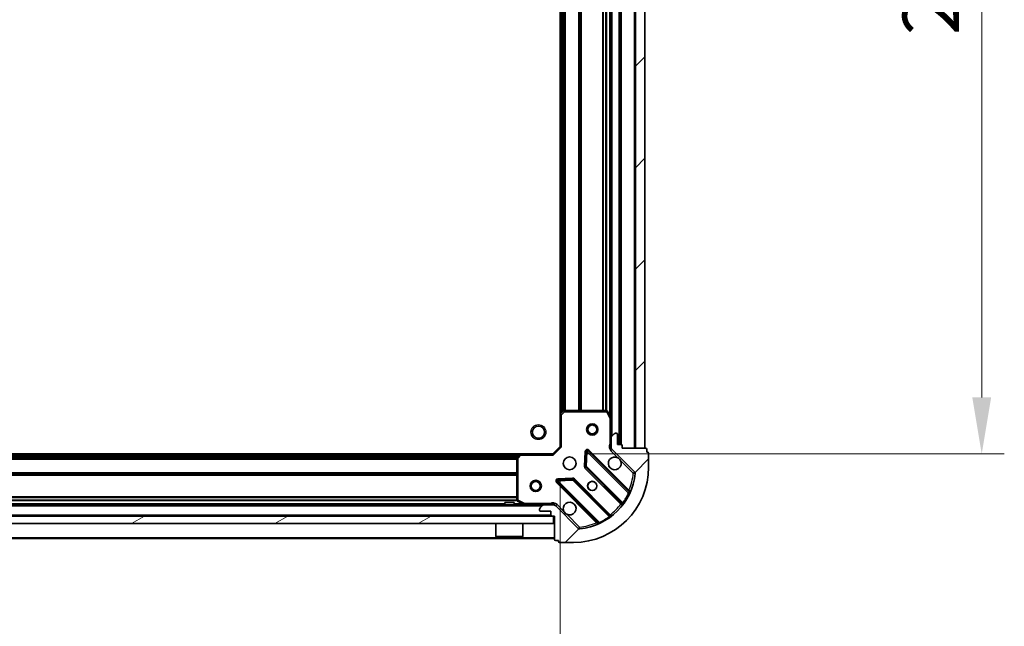
# Model space of a CAD drawing. Units: millimetres. Extents: x 0 to 9640, y 0 to 1686.
# Drawn here: x 1335 to 1596, y 1182 to 1344 of the extents above; entities that cross this region are included whole.
import ezdxf

# ---------------------------------------------------------------- set-up
doc = ezdxf.new("R2010")
doc.units = ezdxf.units.MM
doc.header["$LTSCALE"] = 2.5
doc.layers.get('Defpoints').update_dxf_attribs({"lineweight": 25})
for name, color, linetype, lineweight in [('Dimension (ISO)', 7, 'Continuous', 18), ('Visible (ISO)', 7, 'Continuous', 35), ('Visible Narrow (ISO)', 7, 'Continuous', 25)]:
    doc.layers.add(name, color=color, linetype=linetype, lineweight=lineweight)
doc.layers.add('Hatch (ISO)', color=1, linetype='Continuous', lineweight=18, true_color=0xff0000)
doc.styles.add('Note Text (TK)', font='MS PGothic.ttf')
doc.dimstyles.new('Default - Method 1b (TK)', dxfattribs={"dimscale": 2.5, "dimtxt": 2.5, "dimasz": 2.5, "dimexe": 1, "dimexo": 1.5, "dimgap": 1, "dimtad": 1, "dimrnd": 1e-08, "dimdsep": 46, "dimtxsty": 'Note Text (TK)', "dimcen": 0.09, "dimdle": 5, "dimclrd": 100, "dimclre": 100, "dimclrt": 7, "dimadec": 1, "dimazin": 1, "dimtfac": 1, "dimtmove": 0, "dimatfit": 3, "dimfxl": 1, "dimtolj": 1, "dimlwd": -1, "dimlwe": -1, "dimarcsym": 0})
pattern_1 = [(45, (900.5, -48.00000000000004), (-13.47038418160373, 13.47038418160373), [])]

# ---------------------------------------------------------------- blocks, each defined once
blk = doc.blocks.new('*D36')
at = {"layer": 'Defpoints', "color": 0, "transparency": 16777216}
for p in [(1095.464167896419, 1230.272741200317), (1478.464167896419, 1230.272741200317), (1478.464167896419, 1116.272741200318)]:
    blk.add_point(p, dxfattribs=at)
at = {"layer": 'Dimension (ISO)', "color": 100, "transparency": 16777216}
for p, q in [((1095.464167896419, 1221.272741200317), (1095.464167896419, 1110.272741200318)), ((1478.464167896419, 1221.272741200317), (1478.464167896419, 1110.272741200318)), ((1110.464167896419, 1116.272741200318), (1463.464167896419, 1116.272741200318))]:
    blk.add_line(p, q, dxfattribs=at)
for points in [[(1110.464167896419, 1118.772741200318), (1110.464167896419, 1113.772741200318), (1095.464167896419, 1116.272741200318)], [(1463.464167896419, 1118.772741200318), (1463.464167896419, 1113.772741200318), (1478.464167896419, 1116.272741200318)]]:
    blk.add_solid(points, dxfattribs=at)
at = {"layer": 'Dimension (ISO)', "color": 7, "transparency": 16777216, "insert": (1271.708486078238, 1129.772741200318), "char_height": 15, "attachment_point": 4, "style": 'Note Text (TK)'}
blk.add_mtext('\\A1;383', dxfattribs=at)
blk = doc.blocks.new('*D37')
at = {"layer": 'Defpoints', "color": 0, "transparency": 16777216}
for p in [(1476.46416789642, 1481.272741200318), (1476.46416789642, 1228.272741200318), (1590.46416789642, 1228.272741200318)]:
    blk.add_point(p, dxfattribs=at)
at = {"layer": 'Dimension (ISO)', "color": 100, "transparency": 16777216}
for p, q in [((1485.46416789642, 1481.272741200318), (1596.46416789642, 1481.272741200318)), ((1590.46416789642, 1466.272741200318), (1590.46416789642, 1243.272741200318)), ((1485.46416789642, 1228.272741200318), (1596.46416789642, 1228.272741200318))]:
    blk.add_line(p, q, dxfattribs=at)
for points in [[(1587.96416789642, 1466.272741200318), (1592.96416789642, 1466.272741200318), (1590.46416789642, 1481.272741200318)], [(1587.96416789642, 1243.272741200318), (1592.96416789642, 1243.272741200318), (1590.46416789642, 1228.272741200318)]]:
    blk.add_solid(points, dxfattribs=at)
at = {"layer": 'Dimension (ISO)', "color": 7, "transparency": 16777216, "insert": (1576.964167896419, 1339.517059382136), "char_height": 15, "attachment_point": 4, "rotation": 90, "style": 'Note Text (TK)'}
blk.add_mtext('\\A1;253', dxfattribs=at)

msp = doc.modelspace()

# ---------------------------------------------------------------- hatches: boundary and pattern name
at = {"layer": 'Hatch (ISO)'}
h = msp.add_hatch(dxfattribs=at)
h.set_pattern_fill('ANSI31', color=256, scale=152.4, style=0)
h.set_pattern_definition(pattern_1)
h.paths.add_polyline_path([(1500.964167896419, 1229.772741200318), (1500.964167896419, 1479.772741200317), (1498.464167896419, 1479.772741200317), (1498.46416789642, 1229.772741200318)])
h = msp.add_hatch(dxfattribs=at)
h.set_pattern_fill('ANSI31', color=256, scale=152.4, style=0)
h.set_pattern_definition(pattern_1)
edge = h.paths.add_edge_path()
edge.add_line((1494.964167896419, 1229.772741200318), (1494.964167896419, 1230.472741200318))
edge.add_ellipse((1494.664167896419, 1230.472741200317), major_axis=(3.33066907387547e-15, 0.2999999999999958), ratio=1, start_angle=270.0000000000006, end_angle=360.0000000000007)
edge.add_line((1494.664167896419, 1230.772741200317), (1493.664167896419, 1230.772741200317))
edge.add_line((1493.664167896419, 1230.772741200317), (1493.664167896419, 1233.472741200317))
edge.add_ellipse((1493.36416789642, 1233.472741200318), major_axis=(-2.220446049250313e-15, 0.3000000000000014), ratio=1, start_angle=269.9999999999996, end_angle=359.9999999999996)
edge.add_line((1493.36416789642, 1233.772741200318), (1493.171274677606, 1233.772741200318))
edge.add_ellipse((1493.171274677606, 1233.272741200318), major_axis=(-0.4999999999999982, 7.53701775616006e-33), ratio=1, start_angle=270, end_angle=314.9999999999971)
edge.add_line((1492.817721287013, 1233.626294590911), (1492.110614505826, 1232.919187809724))
edge.add_ellipse((1492.464167896419, 1232.565634419131), major_axis=(-0.3535533905932309, -0.3535533905932953), ratio=1, start_angle=269.9999999999948, end_angle=314.9999999999948)
edge.add_line((1491.964167896419, 1232.565634419131), (1491.964167896419, 1230.18695476269))
edge.add_ellipse((1492.964167896419, 1230.18695476269), major_axis=(-1.110223024625157e-15, -1.000000000000001), ratio=1, start_angle=269.999999999999, end_angle=315.0000000000001)
edge.add_line((1492.257061115233, 1229.479847981504), (1498.235045894596, 1223.501863202141))
edge.add_ellipse((1497.881492504003, 1223.148309811548), major_axis=(0.3535533905933093, -0.3535533905932353), ratio=1, start_angle=39.172893488876525, end_angle=89.99999999999687, ccw=False)
edge.add_ellipse((1481.964167896419, 1224.772741200317), major_axis=(-1.675194869668968, -16.41474100157035), ratio=1, start_angle=11.65421302223848, end_angle=90.00000000000011, ccw=False)
edge.add_ellipse((1483.588599285189, 1208.855416592734), major_axis=(-0.4974163939869647, -0.05076348089907535), ratio=1, start_angle=39.172893488870216, end_angle=90.0000000000004, ccw=False)
edge.add_line((1483.235045894596, 1208.501863202141), (1477.257061115233, 1214.479847981504))
edge.add_ellipse((1476.549954334046, 1213.772741200318), major_axis=(-0.7071067811865552, 0.707106781186553), ratio=1, start_angle=269.9999999999985, end_angle=314.9999999999999)
edge.add_line((1476.549954334046, 1214.772741200318), (1474.171274677606, 1214.772741200318))
edge.add_ellipse((1474.171274677606, 1214.272741200318), major_axis=(-0.4999999999999849, 6.661338147750939e-15), ratio=1, start_angle=270.0000000000007, end_angle=314.9999999999993)
edge.add_line((1473.817721287013, 1214.626294590911), (1473.110614505826, 1213.919187809724))
edge.add_ellipse((1473.464167896419, 1213.565634419131), major_axis=(-0.3535533905932664, -0.3535533905932909), ratio=1, start_angle=269.9999999999995, end_angle=314.999999999998)
edge.add_line((1472.964167896419, 1213.565634419131), (1472.964167896419, 1213.372741200317))
edge.add_ellipse((1473.264167896419, 1213.372741200317), major_axis=(1.110223024625156e-15, -0.3000000000000024), ratio=1, start_angle=269.9999999999998, end_angle=359.9999999999998)
edge.add_line((1473.264167896419, 1213.072741200317), (1475.964167896419, 1213.072741200317))
edge.add_line((1475.964167896419, 1213.072741200317), (1475.964167896419, 1212.072741200317))
edge.add_ellipse((1476.264167896419, 1212.072741200317), major_axis=(-4.440892098500625e-15, -0.2999999999999969), ratio=1, start_angle=269.9999999999974, end_angle=360.0000000000009)
edge.add_line((1476.264167896419, 1211.772741200317), (1476.964167896419, 1211.772741200317))
edge.add_line((1476.964167896419, 1211.772741200317), (1476.964167896419, 1205.572741200317))
edge.add_ellipse((1477.264167896419, 1205.572741200317), major_axis=(2.220446049250313e-15, -0.3000000000000014), ratio=1, start_angle=269.9999999999962, end_angle=359.9999999999996)
edge.add_line((1477.264167896419, 1205.272741200317), (1477.964167896419, 1205.272741200317))
edge.add_line((1477.964167896419, 1205.272741200317), (1477.964167896419, 1205.072741200317))
edge.add_ellipse((1478.26416789642, 1205.072741200317), major_axis=(-2.220446049250313e-15, -0.299999999999998), ratio=1, start_angle=270.0000000000004, end_angle=360.0000000000004)
edge.add_line((1478.26416789642, 1204.772741200317), (1481.96416789642, 1204.772741200317))
edge.add_ellipse((1481.964167896419, 1224.772741200317), major_axis=(20, 8.881784197001252e-15), ratio=1, start_angle=270.0000000000001, end_angle=360)
edge.add_line((1501.964167896419, 1224.772741200317), (1501.964167896419, 1228.472741200317))
edge.add_ellipse((1501.664167896419, 1228.472741200317), major_axis=(3.803423147996103e-33, 0.3000000000000003), ratio=1, start_angle=270, end_angle=360)
edge.add_line((1501.664167896419, 1228.772741200318), (1501.464167896419, 1228.772741200318))
edge.add_line((1501.464167896419, 1228.772741200318), (1501.464167896419, 1229.472741200318))
edge.add_ellipse((1501.164167896419, 1229.472741200317), major_axis=(-3.330669073875469e-15, 0.3000000000000024), ratio=1, start_angle=269.9999999999994, end_angle=359.9999999999994)
edge.add_line((1501.164167896419, 1229.772741200318), (1494.964167896419, 1229.772741200318))
h = msp.add_hatch(dxfattribs=at)
h.set_pattern_fill('ANSI31', color=256, scale=152.4, angle=-14.999977780745, style=0)
h.set_pattern_definition([(30.000022219255, (900.5, -48.00000000000004), (-9.52500639782599, 16.49778024830534), [])])
h.paths.add_polyline_path([(1476.714167896419, 1209.772741200317), (1476.714167896419, 1211.772741200317), (1097.214167896419, 1211.772741200317), (1097.214167896419, 1209.772741200317)])

# ---------------------------------------------------------------- linework, layer by layer
at = {"layer": 'Visible (ISO)'}
for p, q in [((1494.46416789642, 1230.772741200317), (1494.46416789642, 1478.772741200317)), ((1498.464167896419, 1479.772741200317), (1498.46416789642, 1229.772741200318)), ((1500.964167896419, 1229.772741200318), (1500.964167896419, 1479.772741200317)), ((1478.46416789642, 1238.709343735056), (1478.46416789642, 1470.836138665579)), ((1491.96416789642, 1237.701920807068), (1491.96416789642, 1471.843561593568)), ((1478.464167896419, 1238.709343735056), (1478.464167896419, 1230.272741200317)), ((1479.377729578086, 1239.692094249313), (1478.559511501707, 1238.928696784051)), ((1490.778757699794, 1239.772741200318), (1479.582385972798, 1239.772741200318)), ((1491.932496053719, 1237.836084885718), (1491.047085857095, 1239.606905278968)), ((1491.964167896419, 1232.565634419131), (1491.964167896419, 1237.701920807068)), ((1491.964167896419, 1232.565634419131), (1491.964167896419, 1230.18695476269)), ((1492.817721287013, 1233.626294590911), (1492.110614505826, 1232.919187809724)), ((1493.36416789642, 1233.772741200318), (1493.171274677606, 1233.772741200318)), ((1493.664167896419, 1230.772741200317), (1493.664167896419, 1233.472741200318)), ((1478.464167896419, 1230.272741200317), (1476.464167896419, 1228.272741200318)), ((1478.464167896419, 1230.272741200317), (1478.764167896419, 1230.148477131605)), ((1492.053988175295, 1229.772741200318), (1491.613902356654, 1229.772741200318)), ((1491.964167896419, 1229.772741200318), (1491.964167896419, 1230.186954762691)), ((1494.664167896419, 1230.772741200317), (1493.664167896419, 1230.772741200317)), ((1494.964167896419, 1229.772741200318), (1494.964167896419, 1230.472741200317)), ((1501.164167896419, 1229.772741200318), (1494.964167896419, 1229.772741200318)), ((1498.46416789642, 1229.772741200318), (1500.964167896419, 1229.772741200318)), ((1105.900770431158, 1228.272741200317), (1468.02756536168, 1228.272741200317)), ((1466.964167896419, 1227.154523123939), (1466.964167896419, 1215.958151396942)), ((1467.808212312686, 1228.17739759503), (1467.044814847425, 1227.359179518651)), ((1476.464167896419, 1228.272741200318), (1468.027565361681, 1228.272741200318)), ((1476.588431965131, 1227.972741200317), (1476.464167896419, 1228.272741200317)), ((1485.341497896613, 1228.884518481147), (1485.169925793357, 1224.954871253521)), ((1496.676684907868, 1218.260224188869), (1485.853344397443, 1229.083564699293)), ((1492.257061115233, 1229.479847981504), (1498.235045894596, 1223.501863202141)), ((1501.464167896419, 1228.772741200318), (1501.464167896419, 1229.472741200318)), ((1501.664167896419, 1228.772741200318), (1501.464167896419, 1228.772741200318)), ((1501.964167896419, 1224.772741200318), (1501.964167896419, 1228.472741200317)), ((1485.257508225475, 1224.729653402956), (1494.956943316853, 1215.030218311578)), ((1477.653344397443, 1220.883564699293), (1488.476684907868, 1210.060224188869)), ((1481.782037843216, 1221.56698330338), (1477.85239061559, 1221.395411200124)), ((1491.706690785159, 1211.779965779884), (1482.007255693781, 1221.479400871261)), ((1099.757061115233, 1214.772741200317), (1474.171274677606, 1214.772741200318)), ((1466.214167896419, 1215.372741200317), (1463.714167896419, 1215.372741200317)), ((1463.714167896419, 1214.772741200318), (1463.714167896419, 1215.372741200317)), ((1466.214167896419, 1214.772741200318), (1466.214167896419, 1215.372741200317)), ((1467.130003817769, 1215.689823239642), (1468.900824211019, 1214.804413043018)), ((1473.817721287013, 1214.626294590911), (1473.110614505826, 1213.919187809724)), ((1476.549954334046, 1214.772741200318), (1474.171274677606, 1214.772741200318)), ((1476.549954334046, 1214.772741200318), (1476.964167896419, 1214.772741200318)), ((1476.964167896419, 1214.773219537349), (1476.964167896419, 1215.123006740083)), ((1476.964167896419, 1214.682920921442), (1476.964167896419, 1214.772741200317)), ((1483.235045894596, 1208.501863202141), (1477.257061115233, 1214.479847981504)), ((1476.714167896419, 1211.772741200317), (1097.214167896419, 1211.772741200317)), ((1472.964167896419, 1213.565634419131), (1472.964167896419, 1213.372741200317)), ((1473.264167896419, 1213.072741200318), (1475.964167896419, 1213.072741200318)), ((1475.964167896419, 1213.072741200318), (1475.964167896419, 1212.072741200317)), ((1476.264167896419, 1211.772741200317), (1476.964167896419, 1211.772741200317)), ((1476.714167896419, 1209.772741200317), (1476.714167896419, 1211.772741200317)), ((1476.964167896419, 1211.772741200317), (1476.964167896419, 1205.572741200318)), ((1097.214167896419, 1209.772741200317), (1476.714167896419, 1209.772741200317)), ((1461.36416789642, 1209.772741200317), (1461.36416789642, 1206.372741200317)), ((1468.56416789642, 1209.772741200318), (1468.56416789642, 1206.372741200317)), ((1461.36416789642, 1206.372741200317), (1468.56416789642, 1206.372741200317)), ((1461.464167896419, 1206.272741200318), (1461.36416789642, 1206.372741200317)), ((1468.464167896419, 1206.272741200318), (1461.464167896419, 1206.272741200318)), ((1468.464167896419, 1206.272741200318), (1468.56416789642, 1206.372741200317)), ((1096.964167896419, 1205.772741200317), (1476.964167896419, 1205.772741200317)), ((1477.264167896419, 1205.272741200318), (1477.964167896419, 1205.272741200317)), ((1477.964167896419, 1205.272741200317), (1477.964167896419, 1205.072741200318)), ((1478.264167896419, 1204.772741200317), (1481.964167896419, 1204.772741200317))]:
    msp.add_line(p, q, dxfattribs=at)
for centre, radius in [((1472.664167896419, 1234.072741200318), 1.621), ((1486.964167896419, 1234.772741200317), 1.499999999999999), ((1486.964167896419, 1234.772741200317), 1.193274999999999), ((1480.964167896419, 1225.772741200318), 1.7), ((1471.964167896419, 1219.772741200317), 1.5), ((1471.964167896419, 1219.772741200317), 1.193274999999999), ((1486.964167896419, 1219.772741200317), 1.2295), ((1486.964167896419, 1219.772741200317), 1.2)]:
    msp.add_circle(centre, radius, dxfattribs=at)
for centre, radius, start, end in [((1478.764167896419, 1238.709343735056), 0.2999999999999999, 133.014857205206, 180), ((1479.582385972798, 1239.472741200317), 0.300000000000003, 90, 133.014857205206), ((1490.778757699794, 1239.472741200317), 0.3, 26.56505117706914, 90), ((1491.664167896419, 1237.701920807068), 0.3, 0, 26.56505117706914), ((1492.464167896419, 1232.565634419131), 0.5000000000000001, 135.0000000000004, 180), ((1493.171274677606, 1233.272741200318), 0.5, 90, 135.0000000000004), ((1493.36416789642, 1233.472741200318), 0.3, 0, 90), ((1492.964167896419, 1230.18695476269), 1, 180, 224.9999999999996), ((1494.664167896419, 1230.472741200317), 0.3, 0, 90), ((1501.164167896419, 1229.472741200318), 0.3, 0, 90), ((1467.264167896419, 1227.154523123939), 0.2999999999999999, 136.985142794839, 180), ((1468.027565361681, 1227.972741200317), 0.3, 90, 136.9851427948229), ((1485.641212363088, 1228.871432664938), 0.3, 44.99999999999963, 177.4999999999985), ((1492.964167896419, 1225.772741200318), 1.7, 62.49982881929909, 27.5001711807012), ((1501.664167896419, 1228.472741200317), 0.2999999999999999, 0, 90), ((1481.964167896419, 1224.772741200318), 20, 270, 0), ((1485.469640259832, 1224.941785437311), 0.300000000000001, 177.4999999999985, 224.9999999999996), ((1481.964167896419, 1224.772741200318), 16.5, 275.8271065111165, 354.1728934888802), ((1497.881492504003, 1223.148309811548), 0.5000000000000001, 354.1728934888706, 44.99999999999963), ((1477.865476431799, 1221.095696733649), 0.299999999999998, 92.49999999999856, 224.9999999999996), ((1481.795123659425, 1221.267268836905), 0.3000000000000001, 44.99999999999963, 92.50000000000507), ((1496.888816942224, 1218.472356223225), 0.300000000000001, 224.9999999999996, 337.1131416035081), ((1467.264167896419, 1215.958151396942), 0.3, 180, 243.4349488229204), ((1469.034988289669, 1215.072741200318), 0.3, 243.4349488229415, 270), ((1474.171274677606, 1214.272741200318), 0.5, 90, 135.0000000000004), ((1476.549954334046, 1213.772741200318), 1, 44.99999999999963, 90), ((1480.964167896419, 1213.772741200318), 1.7, 242.4998288192991, 207.5001711807012), ((1494.744811282497, 1214.818086277222), 0.2999999999999981, 322.085500312458, 45.00000000002784), ((1473.464167896419, 1213.565634419131), 0.5, 135.0000000000004, 180), ((1473.264167896419, 1213.372741200317), 0.3, 180, 270), ((1476.264167896419, 1212.072741200317), 0.3, 180, 270), ((1491.918822819515, 1211.99209781424), 0.300000000000002, 224.9999999999996, 307.9144996875547), ((1488.264552873512, 1209.848092154513), 0.2999999999999999, 292.8868583964919, 44.99999999998337), ((1483.588599285189, 1208.855416592734), 0.5000000000000001, 224.9999999999996, 275.8271065111165), ((1477.264167896419, 1205.572741200318), 0.3, 180, 270), ((1478.264167896419, 1205.072741200318), 0.3, 180, 270)]:
    msp.add_arc(centre, radius, start, end, dxfattribs=at)
for points, knots in [([(1493.749145044073, 1227.280657271477), (1493.903652245046, 1227.199650402586), (1494.04740338892, 1227.093668763851), (1494.285095459953, 1226.855976692818), (1494.391077098688, 1226.712225548944), (1494.472083967579, 1226.557718347971)], [0.278912593627149, 0.278912593627149, 0.278912593627149, 0.278912593627149, 0.3293346962055609, 0.3293346962055609, 0.3797567987839751, 0.3797567987839751, 0.3797567987839751, 0.3797567987839751]), ([(1480.179190748765, 1212.264825129158), (1480.024683547793, 1212.345831998049), (1479.880932403918, 1212.451813636784), (1479.643240332886, 1212.689505707817), (1479.537258694151, 1212.833256851691), (1479.45625182526, 1212.987764052663)], [0.278912593627154, 0.278912593627154, 0.278912593627154, 0.278912593627154, 0.3293346962055698, 0.3293346962055698, 0.3797567987839841, 0.3797567987839841, 0.3797567987839841, 0.3797567987839841])]:
    msp.add_open_spline(points, degree=3, knots=knots, dxfattribs=at)
at = {"layer": 'Visible Narrow (ISO)'}
for p, q in [((1494.16416789642, 1230.772741200317), (1494.16416789642, 1478.772741200317)), ((1494.76416789642, 1230.755583912792), (1494.76416789642, 1478.789898487843)), ((1498.164167896419, 1229.772741200318), (1498.164167896419, 1479.772741200317)), ((1492.26416789642, 1233.072741200318), (1492.26416789642, 1476.472741200317)), ((1478.76416789642, 1239.119641200318), (1478.76416789642, 1470.425841200317)), ((1491.66416789642, 1238.372741200317), (1491.66416789642, 1471.172741200318)), ((1479.139903827708, 1239.47020282421), (1479.139903827708, 1470.075279576425)), ((1479.352035862064, 1239.668122012264), (1479.352035862064, 1469.877360388371)), ((1479.676299930776, 1239.772741200318), (1479.676299930776, 1469.772741200318)), ((1479.888431965132, 1239.772741200318), (1479.888431965132, 1469.772741200318)), ((1483.389903827708, 1239.772741200318), (1483.389903827708, 1469.772741200318)), ((1483.602035862064, 1239.772741200318), (1483.602035862064, 1469.772741200318)), ((1483.926299930776, 1239.772741200318), (1483.926299930776, 1469.772741200318)), ((1484.138431965132, 1239.772741200318), (1484.138431965132, 1469.772741200318)), ((1489.789903827708, 1239.772741200318), (1489.789903827708, 1469.772741200318)), ((1490.002035862064, 1239.772741200318), (1490.002035862064, 1469.772741200318)), ((1490.626299930776, 1239.772741200318), (1490.626299930776, 1469.772741200318)), ((1490.838431965132, 1239.766746271798), (1490.838431965132, 1469.778736128836)), ((1478.764167896419, 1238.709343735056), (1478.464167896419, 1238.709343735056)), ((1478.559511501707, 1238.928696784051), (1478.764167896419, 1238.709343735056)), ((1478.764167896419, 1238.709343735056), (1479.582385972798, 1239.472741200317)), ((1478.764167896419, 1230.148477131605), (1478.764167896419, 1238.709343735056)), ((1479.582385972798, 1239.472741200317), (1479.377729578086, 1239.692094249312)), ((1479.582385972798, 1239.772741200317), (1479.582385972798, 1239.472741200317)), ((1479.582385972798, 1239.472741200317), (1490.778757699794, 1239.472741200317)), ((1490.778757699794, 1239.472741200317), (1490.778757699794, 1239.772741200317)), ((1491.047085857095, 1239.606905278967), (1490.778757699794, 1239.472741200317)), ((1490.778757699794, 1239.472741200317), (1491.664167896419, 1237.701920807068)), ((1491.664167896419, 1237.701920807068), (1491.932496053719, 1237.836084885718)), ((1491.664167896419, 1237.701920807068), (1491.664167896419, 1230.935286240045)), ((1491.964167896419, 1237.701920807068), (1491.664167896419, 1237.701920807068)), ((1478.764167896419, 1230.148477131605), (1476.588431965131, 1227.972741200317)), ((1491.964167896419, 1230.935286240045), (1491.664167896419, 1230.935286240045)), ((1106.311067896419, 1227.972741200317), (1467.617267896419, 1227.972741200317)), ((1106.661629520311, 1227.597005269029), (1467.266706272527, 1227.597005269029)), ((1106.859548708365, 1227.384873234673), (1467.068787084473, 1227.384873234673)), ((1106.964167896419, 1227.060609165961), (1466.964167896419, 1227.060609165962)), ((1467.264167896419, 1227.154523123939), (1466.964167896419, 1227.154523123939)), ((1467.044814847425, 1227.359179518651), (1467.264167896419, 1227.154523123939)), ((1467.264167896419, 1227.154523123939), (1468.027565361681, 1227.972741200317)), ((1467.264167896419, 1215.958151396942), (1467.264167896419, 1227.154523123939)), ((1468.027565361681, 1227.972741200317), (1467.808212312686, 1228.17739759503)), ((1468.027565361681, 1228.272741200317), (1468.027565361681, 1227.972741200317)), ((1468.027565361681, 1227.972741200317), (1476.588431965131, 1227.972741200317)), ((1485.041783430138, 1228.897604297357), (1484.870211326882, 1224.967957069731)), ((1485.341497896613, 1228.884518481147), (1485.041783430138, 1228.897604297357)), ((1485.641212363088, 1228.871432664938), (1485.341497896613, 1228.884518481147)), ((1485.469640259832, 1224.941785437311), (1485.641212363088, 1228.871432664938)), ((1485.853344397443, 1229.083564699293), (1485.641212363088, 1228.871432664938)), ((1485.641212363088, 1228.871432664938), (1496.627214871329, 1217.885430156696)), ((1486.065476431799, 1229.295696733649), (1485.853344397444, 1229.083564699293)), ((1496.73600916757, 1218.625163997879), (1486.065476431799, 1229.295696733649)), ((1491.90350772464, 1229.126294590911), (1492.257061115233, 1229.479847981504)), ((1491.90350772464, 1229.126294590911), (1493.749145044073, 1227.280657271477)), ((1106.964167896419, 1226.848477131605), (1466.964167896419, 1226.848477131605)), ((1484.870211326882, 1224.967957069731), (1485.169925793357, 1224.954871253521)), ((1485.257508225475, 1224.729653402956), (1485.04537619112, 1224.5175213686)), ((1485.04537619112, 1224.5175213686), (1494.602287842208, 1214.960609717511)), ((1485.169925793357, 1224.954871253521), (1485.469640259832, 1224.941785437311)), ((1485.469640259832, 1224.941785437311), (1485.257508225475, 1224.729653402956)), ((1495.108259614443, 1215.3031660827), (1485.469640259832, 1224.941785437311)), ((1494.472083967579, 1226.557718347971), (1497.881492504003, 1223.148309811548)), ((1106.964167896419, 1223.347005269029), (1466.964167896419, 1223.347005269029)), ((1106.964167896419, 1223.134873234673), (1466.964167896419, 1223.134873234673)), ((1106.964167896419, 1222.810609165961), (1466.964167896419, 1222.810609165962)), ((1106.964167896419, 1222.598477131605), (1466.964167896419, 1222.598477131605)), ((1481.768952027006, 1221.866697769855), (1477.83930479938, 1221.695125666599)), ((1481.782037843216, 1221.56698330338), (1481.768952027006, 1221.866697769855)), ((1498.235045894596, 1223.501863202141), (1497.881492504003, 1223.148309811548)), ((1497.881492504003, 1223.148309811548), (1498.37890889799, 1223.097546330648)), ((1477.653344397443, 1220.883564699293), (1477.441212363088, 1220.671432664938)), ((1477.441212363088, 1220.671432664938), (1488.111745098858, 1210.000899929167)), ((1477.865476431799, 1221.095696733649), (1477.653344397444, 1220.883564699293)), ((1477.83930479938, 1221.695125666599), (1477.85239061559, 1221.395411200124)), ((1477.85239061559, 1221.395411200124), (1477.865476431799, 1221.095696733649)), ((1477.865476431799, 1221.095696733649), (1481.795123659425, 1221.267268836905)), ((1488.851478940041, 1210.109694225408), (1477.865476431799, 1221.095696733649)), ((1481.795123659425, 1221.267268836905), (1481.782037843216, 1221.56698330338)), ((1482.007255693781, 1221.479400871261), (1481.795123659425, 1221.267268836905)), ((1481.795123659425, 1221.267268836905), (1491.433743014037, 1211.628649482294)), ((1482.219387728137, 1221.691532905617), (1482.007255693781, 1221.479400871261)), ((1491.776299379225, 1212.134621254529), (1482.219387728137, 1221.691532905617)), ((1106.964167896419, 1216.947005269029), (1466.964167896419, 1216.947005269029)), ((1106.964167896419, 1216.734873234673), (1466.964167896419, 1216.734873234673)), ((1496.523877133214, 1218.413031963523), (1496.73600916757, 1218.625163997879)), ((1496.898752778272, 1217.757887359592), (1496.627214871329, 1217.885430156696)), ((1100.264167896419, 1214.472741200317), (1473.664167896419, 1214.472741200317)), ((1106.9581729679, 1215.898477131605), (1466.970162824938, 1215.898477131605)), ((1106.964167896419, 1216.110609165961), (1466.964167896419, 1216.110609165961)), ((1288.214167896419, 1215.072741200318), (1463.714167896419, 1215.072741200318)), ((1466.214167896419, 1215.072741200318), (1468.364167896419, 1215.072741200318)), ((1466.964167896419, 1215.958151396942), (1467.264167896419, 1215.958151396942)), ((1467.264167896419, 1215.958151396942), (1467.130003817769, 1215.689823239642)), ((1469.034988289669, 1215.072741200318), (1467.264167896419, 1215.958151396942)), ((1468.900824211019, 1214.804413043018), (1469.034988289669, 1215.072741200318)), ((1475.801622856681, 1215.072741200318), (1469.034988289669, 1215.072741200318)), ((1469.034988289669, 1215.072741200318), (1469.034988289669, 1214.772741200318)), ((1475.801622856679, 1214.772741200318), (1475.801622856681, 1215.072741200314)), ((1477.610614505826, 1214.833401372097), (1477.257061115233, 1214.479847981504)), ((1479.45625182526, 1212.987764052663), (1477.610614505826, 1214.833401372097)), ((1494.814419876564, 1215.172741751867), (1494.602287842208, 1214.960609717511)), ((1495.108259614443, 1215.3031660827), (1495.351668720332, 1215.127803580522)), ((1097.964167896419, 1212.072741200317), (1475.964167896419, 1212.072741200317)), ((1483.588599285189, 1208.855416592734), (1480.179190748765, 1212.264825129158)), ((1491.609105516215, 1211.385240376405), (1491.433743014037, 1211.628649482294)), ((1491.564167344869, 1211.922489220173), (1491.776299379225, 1212.134621254529)), ((1483.588599285189, 1208.855416592734), (1483.235045894596, 1208.501863202141)), ((1483.639362766088, 1208.358000198747), (1483.588599285189, 1208.855416592734)), ((1488.323877133214, 1210.213031963523), (1488.111745098858, 1210.000899929167)), ((1488.851478940041, 1210.109694225408), (1488.979021737145, 1209.838156318465)), ((1096.964167896419, 1206.072741200317), (1476.964167896419, 1206.072741200318))]:
    msp.add_line(p, q, dxfattribs=at)
msp.add_circle((1472.664167896419, 1234.072741200318), 2, dxfattribs=at)
for centre, radius, start, end in [((1492.964167896419, 1230.18695476269), 1.5, 150.0735651333886, 225.0000000000012), ((1485.641212363088, 1228.871432664938), 0.6000000000000011, 44.99999999999157, 177.4999999999981), ((1485.469640259832, 1224.941785437311), 0.600000000000001, 177.4999999999985, 224.9999999999916), ((1481.795123659425, 1221.267268836905), 0.600000000000001, 44.99999999998337, 92.49999999999203), ((1481.964167896419, 1224.772741200318), 16, 337.4044526834779, 354.1728934888807), ((1477.865476431799, 1221.095696733649), 0.5999999999999961, 92.49999999999856, 224.9999999999916), ((1481.964167896419, 1224.772741200318), 16.2, 324.2293820271449, 334.8403065307668), ((1476.549954334046, 1213.772741200318), 1.5, 44.99999999999963, 119.9264348670164), ((1481.964167896419, 1224.772741200318), 16, 307.8254680233273, 322.1745319766728), ((1481.964167896419, 1224.772741200318), 16.2, 295.1596934692324, 305.7706179728536), ((1481.964167896419, 1224.772741200318), 16, 275.8271065111165, 292.5955473165245)]:
    msp.add_arc(centre, radius, start, end, dxfattribs=at)
for points, knots in [([(1491.664167896419, 1230.935286240045), (1491.637220892772, 1230.784600548687), (1491.595604268396, 1230.512451354868), (1491.584054070226, 1230.104285248019), (1491.601671740703, 1229.878582012459), (1491.613902465094, 1229.772743231417)], [1.11111170842818e-16, 1.11111170842818e-16, 1.11111170842818e-16, 1.11111170842818e-16, 0.0498592361111214, 0.0830987268518689, 0.114793844904774, 0.114793844904774, 0.114793844904774, 0.114793844904774]), ([(1496.676684907868, 1218.260224188869), (1496.676684907868, 1218.260224188869), (1496.674753753283, 1218.241826342206), (1496.662409607622, 1218.127461829492), (1496.642268465009, 1217.978533419083), (1496.627214871329, 1217.885430156696)], [0, 0, 0, 0, 0.0209068712467505, 0.0487826995757511, 0.0975653991515021, 0.0975653991515021, 0.0975653991515021, 0.0975653991515021]), ([(1497.165199331961, 1218.355682427353), (1497.165199331961, 1218.355682427353), (1497.13304376083, 1218.376009804598), (1496.983790271254, 1218.470117956515), (1496.828833371666, 1218.567251956523), (1496.73600916757, 1218.625163997879)], [-0.0326939085831626, -0.0326939085831626, -0.0326939085831626, -0.0326939085831626, -0.0233527918451162, -0.0140116751070697, -1.56378607190886e-17, -1.56378607190886e-17, -1.56378607190886e-17, -1.56378607190886e-17]), ([(1476.96416586532, 1215.123006631642), (1476.858327084277, 1215.135237356035), (1476.632623848714, 1215.152855026511), (1476.224457741861, 1215.14130482834), (1475.95230854804, 1215.099688203963), (1475.801622856681, 1215.072741200316)], [-0.114793844905982, -0.114793844905982, -0.114793844905982, -0.114793844905982, -0.0830987268527029, -0.0498592361115801, 0, 0, 0, 0]), ([(1488.111745098858, 1210.000899929167), (1488.169657884958, 1209.908074531359), (1488.266788919887, 1209.753122356321), (1488.360899703698, 1209.60386466584), (1488.381226669384, 1209.571709764776), (1488.381226669384, 1209.571709764776)], [-0.0326943290242564, -0.0326943290242564, -0.0326943290242564, -0.0326943290242564, -0.0186824737281465, -0.00934123686407326, 0, 0, 0, 0]), ([(1488.851478940041, 1210.109694225408), (1488.758376894985, 1210.094640828555), (1488.609442530134, 1210.074498869868), (1488.495083578363, 1210.062155498147), (1488.476684907868, 1210.060224188869), (1488.476684907868, 1210.060224188869)], [0, 0, 0, 0, 0.0487820617391145, 0.0766575255900371, 0.0975641234782291, 0.0975641234782291, 0.0975641234782291, 0.0975641234782291])]:
    msp.add_open_spline(points, degree=3, knots=knots, dxfattribs=at)
for points in [[(1494.602287842208, 1214.960609717511), (1494.701244971451, 1214.875469294659), (1494.898391490903, 1214.705543075415), (1494.981489863721, 1214.633740815683), (1494.981489863721, 1214.633740815683)], [(1495.108259614443, 1215.3031660827), (1495.071061076635, 1215.230149680421), (1494.992582934558, 1215.088034726956), (1494.956943316853, 1215.030218311578), (1494.956943316853, 1215.030218311578)], [(1491.706690785159, 1211.779965779884), (1491.706690785159, 1211.779965779884), (1491.648871581397, 1211.744324536469), (1491.506760387552, 1211.665848514903), (1491.433743014037, 1211.628649482294)], [(1492.103168281054, 1211.755419233016), (1492.103168281054, 1211.755419233016), (1492.031372253552, 1211.838510386945), (1491.861439777494, 1212.035664153859), (1491.776299379225, 1212.134621254529)]]:
    msp.add_open_spline(points, degree=3, dxfattribs=at)

# ---------------------------------------------------------------- dimensions: what is measured, and where the dimension line sits
at = {"layer": 'Dimension (ISO)', "color": 100, "true_color": 0x00ff3f}
dim = msp.add_linear_dim(base=(1590.46416789642, 1228.272741200318), p1=(1476.464167896419, 1481.272741200318), p2=(1476.464167896419, 1228.272741200317), angle=270, dimstyle='Default - Method 1b (TK)', override={"dimscale": 0, "dimtxt": 15, "dimasz": 15, "dimexe": 6, "dimexo": 8.999999999999998, "dimgap": 6, "dimdec": 2, "dimcen": 0.54, "dimtol": 0, "dimlim": 0, "dimtp": 0, "dimtm": -0, "dimtdec": 2, "dimtix": 0, "dimtofl": 0, "dimtmove": 0, "dimatfit": 1}, dxfattribs=at)
dim.commit()
dim.dimension.update_dxf_attribs({"geometry": '*D37', "text_midpoint": (1590.464167896419, 1354.772741200318), "dimtype": 128})
dim = msp.add_linear_dim(base=(1478.464167896419, 1116.272741200318), p1=(1095.464167896419, 1230.272741200317), p2=(1478.464167896419, 1230.272741200317), dimstyle='Default - Method 1b (TK)', override={"dimscale": 0, "dimtxt": 15, "dimasz": 15, "dimexe": 6, "dimexo": 8.999999999999998, "dimgap": 6, "dimdec": 2, "dimcen": 0.54, "dimtol": 0, "dimlim": 0, "dimtp": 0, "dimtm": -0, "dimtdec": 2, "dimtix": 0, "dimtofl": 0, "dimtmove": 0, "dimatfit": 1}, dxfattribs=at)
dim.commit()
dim.dimension.update_dxf_attribs({"geometry": '*D36', "text_midpoint": (1286.964167896419, 1116.272741200318), "dimtype": 128})

doc.saveas('drawing.dxf')
